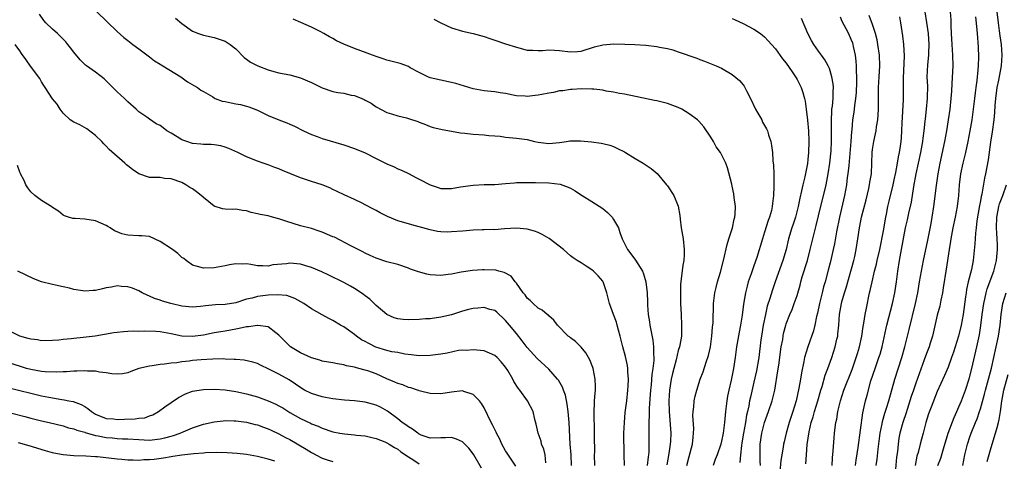
# Model space of a CAD drawing. Units: inches. Extents: x 2586000 to 2589000, y 1536000 to 1539000.
# Drawn here: x 2586949 to 2587131, y 1537218 to 1537300 of the extents above; entities that cross this region are included whole.
import ezdxf

# ---------------------------------------------------------------- set-up
doc = ezdxf.new("R2010")
doc.units = ezdxf.units.IN
doc.header["$MEASUREMENT"] = 0
doc.layers.add('LD25861536_2ft', color=53, linetype='Continuous')

msp = doc.modelspace()

# ---------------------------------------------------------------- linework, layer by layer
at = {"layer": 'LD25861536_2ft'}
for points, elevation in [([(2587061.02, 1537217), (2587060.97, 1537219), (2587060.93, 1537223), (2587061, 1537225), (2587061.18, 1537226.82), (2587061.46, 1537229), (2587061.67, 1537231), (2587061.72, 1537231.72), (2587061.75, 1537233), (2587061.65, 1537234.35), (2587061.64, 1537235), (2587061.57, 1537235.57), (2587061.21, 1537237.21), (2587060.7, 1537239), (2587060.22, 1537241), (2587059.91, 1537242.09), (2587059.7, 1537243), (2587059.54, 1537243.54), (2587058.96, 1537245), (2587058.23, 1537247), (2587058.01, 1537248.01), (2587057.76, 1537249), (2587057.1, 1537251), (2587057, 1537251.14), (2587056.13, 1537252.13), (2587055.3, 1537253), (2587055, 1537253.25), (2587053.9, 1537253.9), (2587053, 1537254.54), (2587052.26, 1537255), (2587051.5, 1537255.5), (2587051, 1537255.87), (2587049.71, 1537257), (2587047.07, 1537259.07), (2587045.8, 1537259.8), (2587045, 1537260.18), (2587044.38, 1537260.38), (2587043, 1537260.78), (2587041, 1537260.94), (2587038.82, 1537260.82), (2587037, 1537260.68), (2587036.69, 1537260.69), (2587035, 1537260.63), (2587034.64, 1537260.64), (2587033, 1537260.59), (2587031, 1537260.44), (2587029, 1537260.27), (2587028.25, 1537260.25), (2587027, 1537260.31), (2587026.37, 1537260.37), (2587025, 1537260.65), (2587023, 1537261.19), (2587021.6, 1537261.6), (2587021, 1537261.74), (2587019, 1537262.35), (2587017.12, 1537263.12), (2587015.78, 1537263.78), (2587015, 1537264.26), (2587014.5, 1537264.5), (2587013, 1537265.3), (2587012.4, 1537265.6), (2587011, 1537266.25), (2587009.11, 1537267.11), (2587007.78, 1537267.78), (2587007, 1537268.13), (2587006.43, 1537268.43), (2587004.99, 1537268.99), (2587003, 1537269.6), (2587002.07, 1537269.93), (2587001, 1537270.28), (2586999, 1537271.11), (2586997.65, 1537271.65), (2586997, 1537271.95), (2586996.21, 1537272.21), (2586995, 1537272.69), (2586994.07, 1537273), (2586993, 1537273.38), (2586991, 1537274.2), (2586989.37, 1537275), (2586987.71, 1537275.71), (2586987, 1537275.97), (2586986.21, 1537276.21), (2586985, 1537276.37), (2586984.46, 1537276.46), (2586983, 1537276.43), (2586982.54, 1537276.54), (2586981, 1537276.64), (2586979.91, 1537277), (2586979, 1537277.32), (2586978.15, 1537277.85), (2586977, 1537278.53), (2586976.24, 1537279), (2586975.52, 1537279.52), (2586975, 1537279.97), (2586974.26, 1537280.26), (2586973, 1537281.14), (2586972.49, 1537281.51), (2586971, 1537282.49), (2586970.52, 1537283), (2586969, 1537284.37), (2586968.69, 1537284.69), (2586968.37, 1537285), (2586967, 1537286.19), (2586966.18, 1537287), (2586965.61, 1537287.61), (2586964.61, 1537288.61), (2586963, 1537289.85), (2586961.34, 1537291), (2586961.14, 1537291.14), (2586961, 1537291.28), (2586960.14, 1537292.14), (2586959, 1537293.53), (2586958.37, 1537294.37), (2586957.88, 1537295), (2586957.47, 1537295.47), (2586957, 1537295.93), (2586955.98, 1537297), (2586955, 1537297.81), (2586953.79, 1537299), (2586953.42, 1537299.42), (2586952.6, 1537300.6)], 7340), ([(2586963.26, 1537301), (2586967, 1537297.37), (2586968.27, 1537296.27), (2586969, 1537295.69), (2586969.94, 1537295), (2586971, 1537294.14), (2586973, 1537292.66), (2586973.93, 1537291.93), (2586975, 1537291.32), (2586975.18, 1537291.18), (2586975.5, 1537291), (2586978.8, 1537289), (2586980.07, 1537288.07), (2586981.33, 1537287.33), (2586981.92, 1537287), (2586982.53, 1537286.53), (2586983, 1537286.27), (2586984.74, 1537285.26), (2586985, 1537285.09), (2586985.19, 1537285), (2586986.48, 1537284.48), (2586987, 1537284.4), (2586988.16, 1537284.16), (2586989, 1537284.01), (2586989.88, 1537283.88), (2586991, 1537283.58), (2586991.44, 1537283.44), (2586993, 1537282.79), (2586995, 1537281.84), (2586997, 1537281.03), (2586998.48, 1537280.48), (2586999, 1537280.24), (2586999.88, 1537279.88), (2587001.54, 1537279), (2587003, 1537278.3), (2587004.09, 1537277.91), (2587005, 1537277.55), (2587009, 1537276.4), (2587011, 1537275.74), (2587013, 1537274.89), (2587015, 1537273.84), (2587017, 1537272.86), (2587018.32, 1537272.32), (2587019, 1537271.96), (2587019.69, 1537271.69), (2587021.1, 1537271), (2587022.33, 1537270.33), (2587023, 1537270.04), (2587025, 1537269), (2587026.48, 1537268.48), (2587027, 1537268.34), (2587028.33, 1537268.33), (2587029, 1537268.31), (2587030.62, 1537268.62), (2587033, 1537268.95), (2587035, 1537269.02), (2587037, 1537269.05), (2587039, 1537269.21), (2587040.63, 1537269.37), (2587041, 1537269.39), (2587042.55, 1537269.45), (2587044.56, 1537269.44), (2587047, 1537269.38), (2587049.11, 1537269.11), (2587050.58, 1537268.58), (2587051, 1537268.36), (2587051.88, 1537267.88), (2587053.08, 1537267.08), (2587053.18, 1537267), (2587055, 1537265.92), (2587057, 1537264.58), (2587057.87, 1537263.87), (2587058.72, 1537263), (2587059, 1537262.57), (2587059.91, 1537261), (2587060.18, 1537260.18), (2587060.61, 1537259), (2587061.6, 1537257), (2587062.23, 1537256.23), (2587063.04, 1537255.04), (2587064.34, 1537253), (2587064.54, 1537252.54), (2587065.01, 1537251), (2587065.23, 1537249), (2587065.31, 1537247.31), (2587065.3, 1537246.7), (2587065.44, 1537245), (2587065.64, 1537243.64), (2587065.72, 1537243), (2587066.26, 1537240.26), (2587066.4, 1537239), (2587066.39, 1537237.61), (2587066.45, 1537237), (2587066.44, 1537236.44), (2587066.29, 1537235), (2587066.12, 1537233.88), (2587065.98, 1537231.98), (2587065.86, 1537231), (2587065.81, 1537230.19), (2587065.61, 1537227.61), (2587065.6, 1537227), (2587065.61, 1537226.39), (2587065.53, 1537225), (2587065.52, 1537223.52), (2587065.54, 1537223), (2587065.56, 1537221), (2587065.51, 1537219.51), (2587065.47, 1537219), (2587065.4, 1537218.6), (2587065.25, 1537217)], 7342), ([(2586977.82, 1537299.82), (2586979, 1537298.83), (2586981, 1537297.42), (2586982.1, 1537297), (2586983, 1537296.7), (2586985, 1537296.27), (2586985.93, 1537295.93), (2586987, 1537295.57), (2586987.37, 1537295.37), (2586987.96, 1537295), (2586989, 1537294.19), (2586990.55, 1537292.55), (2586991, 1537292.27), (2586991.72, 1537291.72), (2586993.06, 1537291), (2586995, 1537290.29), (2586996.02, 1537289.98), (2586997, 1537289.74), (2586998.61, 1537289.39), (2586999, 1537289.33), (2587001, 1537288.81), (2587002.26, 1537288.26), (2587003, 1537287.96), (2587003.62, 1537287.62), (2587005, 1537286.96), (2587007, 1537286.29), (2587007.89, 1537286.11), (2587009, 1537285.95), (2587010.38, 1537285.62), (2587011, 1537285.52), (2587012.36, 1537285), (2587012.81, 1537284.81), (2587013, 1537284.69), (2587014.11, 1537284.11), (2587015, 1537283.46), (2587017, 1537282.37), (2587017.88, 1537282.12), (2587019, 1537281.74), (2587020.63, 1537281.37), (2587021, 1537281.27), (2587022.71, 1537280.71), (2587023, 1537280.58), (2587024.15, 1537280.15), (2587025, 1537279.77), (2587025.59, 1537279.59), (2587027, 1537279.29), (2587027.21, 1537279.21), (2587029, 1537278.95), (2587030.61, 1537278.61), (2587031.42, 1537278.58), (2587033, 1537278.36), (2587035, 1537278.25), (2587035.88, 1537278.12), (2587037, 1537278.08), (2587038, 1537278), (2587039, 1537277.8), (2587041, 1537277.62), (2587043, 1537277.38), (2587044.37, 1537277), (2587045, 1537276.86), (2587047, 1537276.61), (2587049, 1537276.8), (2587050.31, 1537277), (2587050.88, 1537277.12), (2587052.87, 1537277.13), (2587054.94, 1537276.94), (2587056.73, 1537276.73), (2587057, 1537276.65), (2587058.33, 1537276.33), (2587059, 1537276.08), (2587059.73, 1537275.73), (2587061, 1537275.11), (2587061.19, 1537275), (2587063, 1537273.87), (2587064.46, 1537273), (2587066, 1537272), (2587067.1, 1537271.1), (2587068.84, 1537269), (2587069, 1537268.78), (2587070.15, 1537267), (2587071, 1537265.01), (2587071.29, 1537263.29), (2587071.35, 1537262.65), (2587071.56, 1537261), (2587071.87, 1537259), (2587072.08, 1537257), (2587072.08, 1537256.08), (2587072.03, 1537255), (2587071.86, 1537254.14), (2587071.56, 1537251.56), (2587071.46, 1537251), (2587071.42, 1537250.58), (2587071.39, 1537249), (2587071.43, 1537247), (2587071.5, 1537245), (2587071.61, 1537243), (2587071.57, 1537242.43), (2587071.58, 1537241), (2587071.29, 1537239.29), (2587071.22, 1537239), (2587071, 1537238.29), (2587070.59, 1537236.59), (2587070.16, 1537235), (2587069.92, 1537234.08), (2587069.69, 1537233), (2587069.37, 1537231), (2587069.25, 1537229), (2587069.3, 1537227), (2587069.6, 1537223), (2587069.55, 1537221.55), (2587069.52, 1537221), (2587069.25, 1537219.25), (2587068.86, 1537217.14)], 7344), ([(2587072.59, 1537217), (2587073, 1537218.69), (2587073.61, 1537221), (2587073.74, 1537222.26), (2587073.83, 1537223), (2587073.86, 1537223.86), (2587073.72, 1537226.28), (2587073.75, 1537227), (2587073.89, 1537227.89), (2587073.95, 1537229), (2587074.13, 1537229.87), (2587074.43, 1537231), (2587075.08, 1537233), (2587075.62, 1537234.38), (2587076.15, 1537236.15), (2587076.59, 1537237.41), (2587076.94, 1537239), (2587077.23, 1537241), (2587077.36, 1537242.64), (2587077.45, 1537243.45), (2587077.48, 1537245), (2587077.51, 1537245.51), (2587077.54, 1537247), (2587077.78, 1537249), (2587078, 1537250), (2587078.25, 1537251), (2587078.82, 1537252.82), (2587079.4, 1537255), (2587080.04, 1537257.96), (2587080.38, 1537259), (2587081.07, 1537261), (2587081.38, 1537262.62), (2587081.49, 1537263), (2587081.53, 1537263.53), (2587081.57, 1537265), (2587081.38, 1537266.62), (2587081.32, 1537267.32), (2587081, 1537268.75), (2587080.9, 1537269.1), (2587080.13, 1537272.13), (2587079.82, 1537273), (2587078.79, 1537275), (2587078.02, 1537276.02), (2587077.5, 1537277), (2587077, 1537277.79), (2587075.72, 1537279.73), (2587074.79, 1537280.79), (2587074.56, 1537281), (2587073, 1537282.16), (2587071.63, 1537283), (2587071, 1537283.31), (2587069, 1537284.07), (2587068.23, 1537284.23), (2587067, 1537284.56), (2587066.59, 1537284.59), (2587061, 1537285.78), (2587060.08, 1537285.92), (2587059, 1537286.16), (2587057.65, 1537286.35), (2587057, 1537286.49), (2587055.32, 1537286.68), (2587055, 1537286.73), (2587053, 1537286.79), (2587051.34, 1537286.66), (2587051, 1537286.65), (2587049.58, 1537286.42), (2587049, 1537286.37), (2587047.89, 1537286.11), (2587047, 1537285.98), (2587045.73, 1537285.73), (2587045, 1537285.56), (2587044.48, 1537285.52), (2587043, 1537285.34), (2587042.62, 1537285.38), (2587041, 1537285.48), (2587040.38, 1537285.62), (2587039, 1537285.87), (2587038.01, 1537286.01), (2587037, 1537286.2), (2587035.64, 1537286.36), (2587035, 1537286.4), (2587033, 1537286.75), (2587029.76, 1537287.76), (2587029, 1537287.96), (2587025, 1537288.82), (2587024.56, 1537289), (2587023, 1537289.77), (2587021.33, 1537290.67), (2587021, 1537290.87), (2587019.45, 1537291.45), (2587017, 1537292.09), (2587016.31, 1537292.31), (2587015, 1537292.76), (2587012.19, 1537293.81), (2587011, 1537294.2), (2587009.01, 1537295.01), (2587007.66, 1537295.66), (2587007, 1537296.07), (2587006.39, 1537296.39), (2587005.31, 1537297), (2587004.65, 1537297.35), (2587003, 1537298.16), (2587001.06, 1537299.06), (2586999.65, 1537299.65)], 7346), ([(2587025.69, 1537299.69), (2587027, 1537298.99), (2587029, 1537298.06), (2587031, 1537297.46), (2587033, 1537297.02), (2587035, 1537296.45), (2587036.07, 1537296.07), (2587037, 1537295.78), (2587039, 1537295.12), (2587041, 1537294.48), (2587043, 1537293.95), (2587044.06, 1537293.94), (2587045, 1537293.84), (2587045.84, 1537293.84), (2587047, 1537293.96), (2587048.06, 1537293.94), (2587049, 1537293.86), (2587051, 1537293.63), (2587052.31, 1537293.69), (2587053, 1537293.76), (2587055.49, 1537294.51), (2587057, 1537294.91), (2587059.08, 1537295.08), (2587061.06, 1537295.06), (2587062.97, 1537294.97), (2587065, 1537294.84), (2587067, 1537294.61), (2587067.51, 1537294.49), (2587069, 1537294.21), (2587069.98, 1537293.98), (2587071, 1537293.64), (2587074.43, 1537292.43), (2587075, 1537292.18), (2587075.88, 1537291.88), (2587078.03, 1537291), (2587079, 1537290.58), (2587081, 1537289.42), (2587082.31, 1537288.31), (2587083, 1537287.51), (2587083.23, 1537287.23), (2587083.61, 1537286.39), (2587084.36, 1537285), (2587085.32, 1537283), (2587085.76, 1537282.23), (2587086.45, 1537281), (2587086.62, 1537280.62), (2587087, 1537279.95), (2587087.36, 1537279.36), (2587087.53, 1537279), (2587087.73, 1537278.27), (2587088.14, 1537277), (2587088.29, 1537276.29), (2587088.43, 1537275), (2587088.53, 1537273.46), (2587088.64, 1537272.64), (2587088.69, 1537271), (2587088.68, 1537269.32), (2587088.69, 1537268.69), (2587088.64, 1537267), (2587088.46, 1537265.54), (2587088.42, 1537265), (2587088.25, 1537264.25), (2587087.89, 1537263), (2587087.64, 1537262.36), (2587087, 1537260.2), (2587086.61, 1537259), (2587085.53, 1537255.53), (2587085, 1537254.01), (2587084.72, 1537253.28), (2587084.48, 1537252.48), (2587083.96, 1537251), (2587083.75, 1537250.25), (2587083.43, 1537249), (2587083.09, 1537246.91), (2587082.85, 1537244.85), (2587082.54, 1537243), (2587082.26, 1537241.74), (2587081.8, 1537239), (2587081.54, 1537237), (2587081.24, 1537235), (2587080.81, 1537232.81), (2587080.37, 1537231), (2587080.14, 1537229.86), (2587079.98, 1537229), (2587079.72, 1537227), (2587079.53, 1537225), (2587079.29, 1537223), (2587079, 1537221.56), (2587078.87, 1537221), (2587078.18, 1537219), (2587077.86, 1537218.14), (2587077.49, 1537217)], 7348), ([(2587081, 1537299.81), (2587081.55, 1537299.55), (2587083, 1537298.84), (2587085, 1537297.83), (2587086.22, 1537297), (2587086.66, 1537296.66), (2587087, 1537296.37), (2587087.66, 1537295.66), (2587088.26, 1537295), (2587089, 1537294.14), (2587090.32, 1537292.32), (2587091, 1537291.51), (2587092.12, 1537289.88), (2587092.71, 1537289), (2587092.81, 1537288.81), (2587093, 1537288.52), (2587093.52, 1537287.52), (2587093.76, 1537287), (2587094.07, 1537286.07), (2587094.38, 1537285), (2587094.49, 1537284.49), (2587094.72, 1537283), (2587094.97, 1537280.97), (2587095.12, 1537279), (2587095.19, 1537277), (2587095.12, 1537275), (2587095, 1537273.66), (2587094.91, 1537272.91), (2587094.44, 1537270.44), (2587094.08, 1537269), (2587093.85, 1537267.85), (2587093.5, 1537266.5), (2587093.24, 1537265), (2587092.73, 1537263), (2587092.3, 1537261.7), (2587092.05, 1537261), (2587091.45, 1537259), (2587090.96, 1537257), (2587090.37, 1537255), (2587088.93, 1537251), (2587088.43, 1537249.57), (2587087.96, 1537247.96), (2587087.48, 1537246.52), (2587087.13, 1537245), (2587086.74, 1537243), (2587086.41, 1537241), (2587086.32, 1537240.32), (2587085.91, 1537237), (2587085.46, 1537234.54), (2587085, 1537232.47), (2587084.35, 1537229.65), (2587084.22, 1537229), (2587084.07, 1537228.07), (2587083.83, 1537227), (2587083.65, 1537226.35), (2587083.47, 1537225), (2587083.1, 1537223), (2587082.8, 1537221.2), (2587082.71, 1537220.71), (2587082.52, 1537219), (2587082.43, 1537217.57)], 7350), ([(2587086.22, 1537217), (2587086.18, 1537217.82), (2587086.16, 1537219), (2587086.15, 1537221), (2587086.45, 1537223), (2587087, 1537225), (2587087.74, 1537227), (2587088.41, 1537229), (2587088.53, 1537229.47), (2587088.88, 1537231), (2587089.47, 1537234.53), (2587089.6, 1537235.6), (2587089.82, 1537237), (2587089.95, 1537238.05), (2587090.09, 1537239), (2587090.35, 1537240.35), (2587090.43, 1537241), (2587090.52, 1537241.48), (2587090.92, 1537243), (2587091, 1537243.24), (2587091.68, 1537245), (2587092.08, 1537245.92), (2587092.49, 1537247), (2587093, 1537248.51), (2587093.56, 1537250.44), (2587093.69, 1537251), (2587093.98, 1537251.98), (2587094.94, 1537255), (2587095.46, 1537257), (2587095.91, 1537259), (2587096.21, 1537260.21), (2587096.55, 1537261.45), (2587097, 1537263.23), (2587098.37, 1537269), (2587098.76, 1537271), (2587099.08, 1537273), (2587099.31, 1537275.31), (2587099.39, 1537277), (2587099.4, 1537279.4), (2587099.37, 1537281), (2587099.42, 1537282.58), (2587099.47, 1537283), (2587099.56, 1537283.56), (2587099.68, 1537285), (2587099.68, 1537286.32), (2587099.74, 1537287), (2587099.69, 1537287.69), (2587099.47, 1537289), (2587099, 1537290.51), (2587098.79, 1537291), (2587098.16, 1537292.16), (2587097.56, 1537293), (2587097, 1537293.74), (2587096.13, 1537295), (2587095.71, 1537295.71), (2587095.03, 1537297), (2587093.8, 1537299.8)], 7352), ([(2587101, 1537300.09), (2587101.31, 1537299.31), (2587102.07, 1537297.93), (2587102.53, 1537297), (2587103, 1537295.96), (2587103.26, 1537295.26), (2587103.35, 1537295), (2587103.42, 1537294.58), (2587103.77, 1537293), (2587103.91, 1537291.91), (2587103.95, 1537291), (2587103.94, 1537290.06), (2587104, 1537289), (2587104, 1537288), (2587103.93, 1537286.07), (2587103.86, 1537285), (2587103.65, 1537283.65), (2587103.61, 1537283), (2587103.54, 1537282.46), (2587103.3, 1537281), (2587103.16, 1537279.16), (2587103.12, 1537278.88), (2587103, 1537277), (2587102.69, 1537273.31), (2587102.59, 1537272.59), (2587102.43, 1537271), (2587102.32, 1537270.32), (2587102.14, 1537269), (2587101.78, 1537267), (2587100.84, 1537263), (2587100.29, 1537260.29), (2587099.92, 1537258.08), (2587099.7, 1537257), (2587099.2, 1537254.8), (2587098.8, 1537253.2), (2587098.2, 1537251), (2587097.92, 1537250.08), (2587097.67, 1537249), (2587097.17, 1537247), (2587096.78, 1537245.22), (2587096.61, 1537244.61), (2587096.27, 1537243), (2587096.03, 1537241.97), (2587095.02, 1537238.98), (2587094.41, 1537237), (2587094.28, 1537236.28), (2587093.8, 1537234.2), (2587093.63, 1537233), (2587093.35, 1537231.35), (2587092.83, 1537229), (2587092.24, 1537227), (2587091.57, 1537225), (2587090.98, 1537223), (2587090.59, 1537221.41), (2587090.51, 1537221), (2587090.45, 1537220.45), (2587090.18, 1537219), (2587090.02, 1537217.98), (2587089.83, 1537215.83)], 7354), ([(2587094.65, 1537217.35), (2587094.73, 1537219), (2587094.89, 1537220.89), (2587095.24, 1537223.24), (2587095.65, 1537225), (2587095.97, 1537226.03), (2587096.25, 1537227), (2587096.88, 1537229), (2587097.44, 1537231), (2587097.64, 1537231.64), (2587098.23, 1537233.77), (2587098.71, 1537235), (2587099.45, 1537237), (2587100.09, 1537239), (2587100.39, 1537240.39), (2587100.54, 1537241), (2587100.59, 1537241.41), (2587100.74, 1537243), (2587100.86, 1537245), (2587101.22, 1537247), (2587101.3, 1537247.3), (2587101.82, 1537249), (2587102.11, 1537249.89), (2587103.52, 1537255), (2587103.69, 1537255.69), (2587103.98, 1537257), (2587104.29, 1537259), (2587104.57, 1537261), (2587104.65, 1537261.35), (2587104.96, 1537263), (2587105.8, 1537266.2), (2587106.3, 1537268.3), (2587106.45, 1537269), (2587106.51, 1537269.49), (2587106.77, 1537271), (2587106.88, 1537273), (2587106.94, 1537275), (2587107, 1537275.52), (2587107.21, 1537277), (2587107.56, 1537278.44), (2587107.65, 1537279), (2587107.75, 1537279.75), (2587107.98, 1537281), (2587108.05, 1537281.95), (2587108.1, 1537283), (2587108.08, 1537285), (2587108.1, 1537287), (2587108.24, 1537289), (2587108.35, 1537291), (2587108.28, 1537293), (2587108, 1537295), (2587107.85, 1537295.85), (2587107.56, 1537297), (2587107, 1537298.7), (2587106.34, 1537300.34)], 7356), ([(2587099.49, 1537217), (2587099.58, 1537218.42), (2587099.72, 1537219.72), (2587099.86, 1537222.14), (2587099.95, 1537223), (2587100.08, 1537224.08), (2587100.21, 1537225), (2587100.38, 1537225.62), (2587100.58, 1537227), (2587101.03, 1537229), (2587101.67, 1537231), (2587103.22, 1537234.78), (2587103.99, 1537237), (2587104.21, 1537237.79), (2587104.58, 1537239), (2587105, 1537241), (2587105.26, 1537242.74), (2587105.39, 1537243.39), (2587105.65, 1537245), (2587105.85, 1537246.15), (2587106.46, 1537249), (2587106.57, 1537249.43), (2587106.9, 1537251), (2587107.37, 1537253), (2587107.72, 1537254.28), (2587107.86, 1537255), (2587108.32, 1537257), (2587109, 1537260.49), (2587109.44, 1537263), (2587109.58, 1537263.58), (2587109.85, 1537265), (2587110.06, 1537265.94), (2587110.8, 1537269), (2587111, 1537269.91), (2587111.29, 1537271.29), (2587111.61, 1537273), (2587111.81, 1537274.19), (2587111.99, 1537275), (2587112.17, 1537276.17), (2587112.28, 1537277), (2587112.33, 1537277.67), (2587112.41, 1537279), (2587112.46, 1537280.46), (2587112.74, 1537284.74), (2587112.76, 1537287), (2587112.75, 1537288.75), (2587112.89, 1537292.89), (2587112.78, 1537295), (2587112.6, 1537296.6), (2587112.25, 1537299), (2587112.07, 1537300.07)], 7358), ([(2587103.86, 1537217), (2587103.99, 1537218.01), (2587104.35, 1537220.35), (2587105.2, 1537226.8), (2587105.33, 1537227.33), (2587105.68, 1537229), (2587105.98, 1537230.02), (2587106.7, 1537232.7), (2587107.45, 1537235), (2587108.19, 1537237), (2587108.38, 1537237.62), (2587108.78, 1537239), (2587109.52, 1537242.48), (2587109.64, 1537243), (2587110.68, 1537247), (2587111.13, 1537249), (2587111.43, 1537251), (2587111.69, 1537253), (2587112, 1537255), (2587112.39, 1537257), (2587113.13, 1537261), (2587113.5, 1537262.5), (2587113.74, 1537263.74), (2587114.22, 1537265.78), (2587114.67, 1537268.67), (2587115.08, 1537271), (2587115.93, 1537275), (2587116.31, 1537277), (2587116.37, 1537277.63), (2587116.57, 1537279), (2587116.77, 1537280.77), (2587116.8, 1537281.2), (2587117.02, 1537283), (2587117.2, 1537285), (2587117.2, 1537285.2), (2587117.21, 1537287.21), (2587117.14, 1537289), (2587117.23, 1537291.23), (2587117.41, 1537293), (2587117.41, 1537293.41), (2587117.49, 1537295), (2587117.36, 1537297), (2587117.07, 1537299.07), (2587116.75, 1537301)], 7360), ([(2587107.67, 1537217), (2587107.83, 1537218.17), (2587108.03, 1537220.03), (2587108.4, 1537223), (2587108.77, 1537224.77), (2587108.84, 1537225.16), (2587109.29, 1537226.71), (2587109.61, 1537227.61), (2587110.03, 1537229), (2587111.15, 1537233), (2587112.4, 1537237), (2587112.97, 1537239), (2587113.8, 1537242.2), (2587114.93, 1537247), (2587115.37, 1537249), (2587115.72, 1537251), (2587116.04, 1537253), (2587116.42, 1537255), (2587117.26, 1537258.74), (2587117.86, 1537261.86), (2587118.06, 1537263), (2587118.36, 1537265), (2587118.86, 1537268.86), (2587119.17, 1537271), (2587119.55, 1537273), (2587120.38, 1537277), (2587120.75, 1537279), (2587121.09, 1537281), (2587121.39, 1537283), (2587121.59, 1537285), (2587121.67, 1537286.33), (2587121.78, 1537287.78), (2587121.94, 1537291), (2587121.9, 1537293), (2587121.76, 1537295), (2587121.65, 1537297), (2587121.58, 1537298.42), (2587121.55, 1537299.55), (2587121.45, 1537301)], 7362), ([(2587126.09, 1537300.09), (2587126.34, 1537297.66), (2587126.37, 1537297), (2587126.56, 1537294.56), (2587126.62, 1537292.62), (2587126.58, 1537291), (2587126.42, 1537289.58), (2587126.38, 1537289), (2587126.31, 1537288.31), (2587126.12, 1537287), (2587126.01, 1537286.02), (2587125.87, 1537285), (2587125.65, 1537283), (2587125.39, 1537281), (2587125.04, 1537279), (2587124.64, 1537277), (2587124.21, 1537275), (2587123.99, 1537274.01), (2587123.74, 1537273), (2587123.3, 1537271), (2587123.04, 1537269), (2587122.9, 1537267), (2587122.67, 1537265), (2587122.31, 1537263), (2587121.9, 1537261), (2587121.52, 1537259), (2587121.46, 1537258.54), (2587121.19, 1537257), (2587120.65, 1537253.35), (2587120.1, 1537249.9), (2587119.94, 1537249), (2587119.64, 1537247.64), (2587119.45, 1537246.55), (2587119, 1537244.88), (2587118.08, 1537241), (2587117.67, 1537239.67), (2587117.46, 1537239), (2587117, 1537237.78), (2587116.59, 1537236.59), (2587115, 1537232.25), (2587114.57, 1537231), (2587114.18, 1537229.82), (2587113.93, 1537229), (2587113.4, 1537227.4), (2587113.21, 1537226.79), (2587112.59, 1537225), (2587112.05, 1537223), (2587111.89, 1537222.11), (2587111.73, 1537221), (2587111.59, 1537219.59), (2587111.45, 1537218.55), (2587111.12, 1537214.88)], 7364), ([(2587130.03, 1537301), (2587130.27, 1537299), (2587130.48, 1537297.52), (2587130.58, 1537296.58), (2587130.81, 1537295), (2587130.96, 1537293), (2587130.84, 1537291), (2587130.34, 1537288.34), (2587130.05, 1537287), (2587129.77, 1537285), (2587129.65, 1537283.65), (2587129.59, 1537282.41), (2587129.45, 1537281), (2587129.18, 1537278.82), (2587128.86, 1537276.86), (2587128.39, 1537273.61), (2587127.92, 1537271), (2587127.76, 1537270.24), (2587127.26, 1537267.26), (2587127.15, 1537266.85), (2587127, 1537266), (2587126.83, 1537265.17), (2587126.35, 1537262.35), (2587126.2, 1537261), (2587126.06, 1537260.06), (2587125.94, 1537258.06), (2587125.64, 1537255), (2587125.33, 1537253.33), (2587124.73, 1537251), (2587124.41, 1537249.59), (2587124.33, 1537249), (2587124.25, 1537248.25), (2587123.8, 1537245), (2587123.43, 1537243), (2587122.95, 1537241), (2587122.01, 1537237.99), (2587121.65, 1537237), (2587121, 1537235.25), (2587120.34, 1537233.66), (2587119, 1537230.72), (2587117.85, 1537227.85), (2587117.38, 1537226.62), (2587116.88, 1537225), (2587116.38, 1537223), (2587116.08, 1537221.92), (2587115.85, 1537221), (2587115.43, 1537219.43), (2587115.23, 1537218.77), (2587114.87, 1537217)], 7366), ([(2587055.53, 1537217), (2587055.49, 1537219), (2587055.51, 1537219.51), (2587055.46, 1537222.54), (2587055.49, 1537223.49), (2587055.42, 1537226.58), (2587055.49, 1537229), (2587055.58, 1537230.42), (2587055.64, 1537231), (2587055.65, 1537231.65), (2587055.61, 1537233), (2587055.21, 1537235), (2587055.17, 1537235.17), (2587054.61, 1537236.61), (2587054.36, 1537237), (2587053.89, 1537237.89), (2587053, 1537238.93), (2587051.96, 1537239.96), (2587051, 1537240.68), (2587050.83, 1537240.83), (2587050.59, 1537241), (2587048.6, 1537243), (2587047.95, 1537243.95), (2587047, 1537244.75), (2587046.89, 1537244.89), (2587046.72, 1537245), (2587045.79, 1537245.79), (2587045, 1537246.13), (2587044.1, 1537247), (2587043.57, 1537247.57), (2587043, 1537247.98), (2587042.61, 1537248.61), (2587042.27, 1537249), (2587041, 1537250.76), (2587040.79, 1537251), (2587040.05, 1537252.05), (2587038.75, 1537252.75), (2587037.76, 1537253), (2587037.17, 1537253.17), (2587035, 1537253.28), (2587034.72, 1537253.28), (2587032.87, 1537253.13), (2587030.79, 1537252.79), (2587029, 1537252.43), (2587028.38, 1537252.38), (2587027, 1537252.2), (2587025, 1537252.32), (2587024.42, 1537252.42), (2587022.86, 1537252.86), (2587021.4, 1537253.4), (2587021, 1537253.56), (2587019, 1537254.24), (2587017, 1537254.76), (2587015, 1537255.42), (2587013.92, 1537255.92), (2587013, 1537256.32), (2587012.56, 1537256.56), (2587010.31, 1537257.69), (2587007.27, 1537259.27), (2587007, 1537259.39), (2587005, 1537260.25), (2587004.44, 1537260.44), (2587003, 1537260.88), (2587001, 1537261.41), (2586998.25, 1537262.25), (2586997, 1537262.69), (2586995.77, 1537263), (2586995, 1537263.22), (2586993.5, 1537263.5), (2586993, 1537263.65), (2586991.87, 1537263.87), (2586991, 1537264.15), (2586990.21, 1537264.21), (2586989, 1537264.47), (2586988.41, 1537264.41), (2586987, 1537264.46), (2586986.56, 1537264.56), (2586985, 1537265.03), (2586983, 1537266.64), (2586982.59, 1537267), (2586981.69, 1537267.69), (2586981, 1537268.25), (2586980.51, 1537268.51), (2586979.75, 1537269), (2586979, 1537269.4), (2586977, 1537270.12), (2586975.81, 1537270.19), (2586975, 1537270.32), (2586974.36, 1537270.36), (2586973, 1537270.35), (2586971, 1537271), (2586969.83, 1537271.83), (2586969, 1537272.51), (2586968.72, 1537272.72), (2586968.41, 1537273), (2586965.52, 1537275.52), (2586965, 1537276.13), (2586964.56, 1537276.56), (2586964.17, 1537277), (2586963, 1537278.15), (2586961.37, 1537279.37), (2586960.09, 1537280.09), (2586959, 1537280.58), (2586958.31, 1537281), (2586957, 1537282.26), (2586956.42, 1537283), (2586955.9, 1537283.9), (2586955, 1537284.94), (2586953.68, 1537287), (2586953.4, 1537287.4), (2586953, 1537288.03), (2586952.66, 1537288.66), (2586950.98, 1537290.98), (2586950.12, 1537292.12), (2586949.3, 1537293.3), (2586949, 1537293.78), (2586948.13, 1537295)], 7338), ([(2587051.21, 1537217), (2587051.12, 1537219), (2587050.96, 1537221), (2587050.76, 1537225), (2587050.56, 1537227), (2587050.39, 1537228.39), (2587050.07, 1537230.07), (2587049.73, 1537231), (2587049.55, 1537231.55), (2587048.8, 1537232.8), (2587048.64, 1537233), (2587047, 1537234.86), (2587044.85, 1537236.85), (2587043, 1537238.87), (2587042.08, 1537240.08), (2587041, 1537241.46), (2587039.69, 1537243), (2587039, 1537243.9), (2587038.44, 1537244.44), (2587037.8, 1537245), (2587037.4, 1537245.4), (2587037, 1537245.71), (2587036.08, 1537245.92), (2587035, 1537246.27), (2587033.87, 1537246.13), (2587033, 1537246.08), (2587032.11, 1537245.89), (2587031, 1537245.58), (2587028.95, 1537244.95), (2587027, 1537244.48), (2587025, 1537244.21), (2587024.15, 1537244.15), (2587023, 1537244.04), (2587021, 1537243.97), (2587020.03, 1537244.03), (2587019, 1537244.21), (2587018.36, 1537244.36), (2587016.97, 1537244.97), (2587015, 1537246.65), (2587014.84, 1537246.84), (2587013.81, 1537247.81), (2587013, 1537248.41), (2587012.69, 1537248.69), (2587012.25, 1537249), (2587011, 1537249.78), (2587010.23, 1537250.23), (2587009, 1537250.89), (2587006.26, 1537252.26), (2587004.91, 1537252.91), (2587003, 1537253.71), (2587002, 1537254), (2587001, 1537254.31), (2586999, 1537254.49), (2586998.37, 1537254.37), (2586995.83, 1537254.17), (2586995, 1537253.92), (2586994, 1537254), (2586993, 1537253.97), (2586991.79, 1537254.21), (2586991, 1537254.34), (2586990.33, 1537254.33), (2586989, 1537254.38), (2586987.83, 1537254.17), (2586987, 1537253.99), (2586985, 1537253.63), (2586983, 1537253.58), (2586981.87, 1537253.87), (2586981, 1537254.12), (2586979.78, 1537255), (2586979.35, 1537255.35), (2586979, 1537255.55), (2586978.27, 1537256.27), (2586977.24, 1537257), (2586975, 1537258.5), (2586973, 1537259.41), (2586971.56, 1537259.56), (2586971, 1537259.56), (2586969, 1537259.65), (2586967.9, 1537259.9), (2586967, 1537260.29), (2586966.49, 1537260.49), (2586965.73, 1537261), (2586965.27, 1537261.27), (2586965, 1537261.49), (2586963, 1537262.33), (2586961, 1537262.61), (2586959.23, 1537262.77), (2586958.77, 1537262.77), (2586957.98, 1537263), (2586957.24, 1537263.24), (2586957, 1537263.36), (2586956.12, 1537264.12), (2586955, 1537264.79), (2586954.9, 1537264.9), (2586953, 1537266.08), (2586951.76, 1537267), (2586951, 1537267.7), (2586950.45, 1537268.45), (2586950.11, 1537269), (2586949.76, 1537269.76), (2586949.13, 1537271), (2586949.1, 1537271.1), (2586949, 1537271.36), (2586948.56, 1537272.56)], 7336), ([(2587119.11, 1537217), (2587119.62, 1537218.38), (2587120.13, 1537220.13), (2587121.01, 1537223), (2587122.09, 1537225.91), (2587122.61, 1537227), (2587123, 1537227.88), (2587123.45, 1537229), (2587124.21, 1537231), (2587124.92, 1537233.08), (2587125.41, 1537235), (2587126.34, 1537239), (2587126.8, 1537241.2), (2587127.06, 1537242.94), (2587127.32, 1537245), (2587127.6, 1537247), (2587127.79, 1537247.79), (2587128.03, 1537249), (2587128.24, 1537249.76), (2587129.46, 1537253), (2587129.95, 1537255), (2587130.13, 1537257), (2587130.14, 1537257.86), (2587130.1, 1537259), (2587130.01, 1537260.01), (2587129.98, 1537261), (2587130, 1537263), (2587130.27, 1537264.27), (2587130.4, 1537265), (2587130.53, 1537265.47), (2587131.12, 1537267), (2587131.79, 1537269)], 7368), ([(2587046.47, 1537217.53), (2587046.3, 1537219), (2587046.07, 1537220.07), (2587045.67, 1537221), (2587045.56, 1537221.56), (2587045.03, 1537223), (2587044.69, 1537224.69), (2587044.43, 1537225.57), (2587044.09, 1537227), (2587043.07, 1537229), (2587041.64, 1537231), (2587041.33, 1537231.33), (2587040.55, 1537232.55), (2587040.34, 1537233), (2587039.38, 1537234.62), (2587039, 1537235.23), (2587038.2, 1537236.2), (2587037.43, 1537237), (2587037, 1537237.42), (2587035, 1537238.25), (2587033.65, 1537238.35), (2587033, 1537238.47), (2587031.68, 1537238.32), (2587031, 1537238.36), (2587030.29, 1537238.29), (2587028.17, 1537237.83), (2587027, 1537237.63), (2587025, 1537237.37), (2587023, 1537237.32), (2587021.52, 1537237.52), (2587020.35, 1537237.65), (2587019, 1537237.93), (2587017.9, 1537238.1), (2587017, 1537238.32), (2587014.96, 1537238.96), (2587013.62, 1537239.62), (2587013, 1537239.98), (2587012.32, 1537240.32), (2587011.34, 1537241), (2587011, 1537241.27), (2587009, 1537242.67), (2587008.43, 1537243), (2587007, 1537243.9), (2587006.23, 1537244.23), (2587005, 1537244.93), (2587003, 1537246.03), (2587001.58, 1537247), (2586999.96, 1537247.96), (2586998.48, 1537248.49), (2586996.65, 1537248.65), (2586995, 1537248.57), (2586993, 1537248.31), (2586992.01, 1537248.01), (2586991, 1537247.79), (2586989, 1537247.15), (2586987, 1537246.83), (2586985.25, 1537246.75), (2586983.4, 1537246.6), (2586982.47, 1537246.47), (2586981, 1537246.35), (2586979, 1537246.53), (2586976.95, 1537247), (2586975.43, 1537247.43), (2586975, 1537247.62), (2586973.95, 1537247.95), (2586973, 1537248.4), (2586972.57, 1537248.57), (2586971.67, 1537249), (2586971, 1537249.38), (2586969.87, 1537249.87), (2586969, 1537250.11), (2586967.83, 1537250.17), (2586967, 1537250.26), (2586965.94, 1537250.06), (2586965, 1537249.92), (2586964.27, 1537249.73), (2586963, 1537249.44), (2586962.58, 1537249.42), (2586961, 1537249.29), (2586960.63, 1537249.37), (2586959, 1537249.6), (2586958.16, 1537249.84), (2586957, 1537250.09), (2586955.57, 1537250.43), (2586955, 1537250.52), (2586953, 1537251.05), (2586951.56, 1537251.56), (2586948.59, 1537253)], 7334), ([(2587123.72, 1537217), (2587124.12, 1537219), (2587124.59, 1537221), (2587125, 1537222.31), (2587125.24, 1537223), (2587126.07, 1537225), (2587126.36, 1537225.64), (2587126.84, 1537227), (2587127, 1537227.5), (2587127.77, 1537230.23), (2587127.94, 1537231), (2587128.49, 1537233), (2587129.02, 1537235.02), (2587129.93, 1537239), (2587130.36, 1537241), (2587130.66, 1537243), (2587130.82, 1537245), (2587131.11, 1537247), (2587131.73, 1537249)], 7370), ([(2587040.91, 1537216.91), (2587039.29, 1537219.29), (2587039, 1537219.76), (2587038.31, 1537221), (2587037.9, 1537221.9), (2587037.3, 1537223), (2587037.22, 1537223.22), (2587036.56, 1537224.56), (2587036.3, 1537225), (2587035, 1537227.69), (2587034.51, 1537228.51), (2587034.13, 1537229), (2587033, 1537230.16), (2587031.28, 1537230.72), (2587031, 1537230.83), (2587029, 1537230.62), (2587027, 1537230.27), (2587025, 1537230.34), (2587023.2, 1537230.8), (2587023, 1537230.86), (2587022.91, 1537230.91), (2587022.66, 1537231), (2587021.41, 1537231.41), (2587021, 1537231.49), (2587019.94, 1537231.94), (2587019, 1537232.22), (2587018.47, 1537232.47), (2587017, 1537233.09), (2587015, 1537233.99), (2587013.45, 1537234.55), (2587013, 1537234.7), (2587011.8, 1537235), (2587011.15, 1537235.15), (2587011, 1537235.21), (2587009.49, 1537235.49), (2587009, 1537235.65), (2587007.82, 1537235.82), (2587007, 1537236.02), (2587005, 1537236.36), (2587004.54, 1537236.54), (2587003, 1537236.93), (2587001, 1537237.87), (2586999.14, 1537239), (2586999, 1537239.11), (2586998.07, 1537240.07), (2586997.15, 1537241), (2586997, 1537241.18), (2586996.42, 1537241.58), (2586995, 1537242.67), (2586993.08, 1537242.92), (2586993, 1537242.95), (2586991.33, 1537242.67), (2586991, 1537242.68), (2586989.64, 1537242.36), (2586989, 1537242.27), (2586987, 1537241.9), (2586986.22, 1537241.78), (2586985, 1537241.56), (2586983, 1537241.17), (2586981, 1537240.9), (2586978.99, 1537240.99), (2586977, 1537241.42), (2586975, 1537241.77), (2586974.17, 1537241.83), (2586972.11, 1537241.89), (2586971, 1537241.85), (2586970.13, 1537241.87), (2586969, 1537241.81), (2586968.21, 1537241.79), (2586967, 1537241.66), (2586966.42, 1537241.58), (2586962.95, 1537241), (2586960.73, 1537240.73), (2586959, 1537240.56), (2586958.48, 1537240.48), (2586957, 1537240.34), (2586956.23, 1537240.23), (2586955, 1537240.14), (2586953, 1537240.1), (2586952.28, 1537240.28), (2586951, 1537240.39), (2586950.55, 1537240.55), (2586949, 1537240.96), (2586947, 1537241.93)], 7332), ([(2587034.55, 1537216.55), (2587033.13, 1537219), (2587033, 1537219.2), (2587032.21, 1537220.21), (2587031.44, 1537221), (2587031, 1537221.41), (2587029.9, 1537221.9), (2587029, 1537222.18), (2587027.86, 1537222.14), (2587027, 1537222.13), (2587025, 1537222.09), (2587023.33, 1537222.67), (2587023, 1537222.81), (2587022.9, 1537222.9), (2587022.74, 1537223), (2587021.77, 1537223.77), (2587021, 1537224.16), (2587020.53, 1537224.53), (2587019.81, 1537225), (2587019, 1537225.64), (2587017.09, 1537227.09), (2587015.82, 1537227.82), (2587015, 1537228.22), (2587013, 1537228.74), (2587011, 1537228.97), (2587009.13, 1537229.13), (2587007, 1537229.37), (2587005.64, 1537229.64), (2587005, 1537229.74), (2587003, 1537230.37), (2587001.74, 1537231), (2587001.26, 1537231.26), (2586998.87, 1537232.87), (2586997, 1537233.93), (2586995.12, 1537234.88), (2586993.58, 1537235.58), (2586993, 1537235.88), (2586992.15, 1537236.15), (2586990.53, 1537236.53), (2586989, 1537236.63), (2586988.68, 1537236.68), (2586987, 1537236.73), (2586986.75, 1537236.75), (2586984.74, 1537236.74), (2586982.61, 1537236.61), (2586981, 1537236.45), (2586980.36, 1537236.36), (2586979, 1537236.22), (2586978.05, 1537236.05), (2586977, 1537235.97), (2586975.77, 1537235.77), (2586975, 1537235.72), (2586973.47, 1537235.47), (2586973, 1537235.42), (2586971.04, 1537234.96), (2586969.55, 1537234.45), (2586969, 1537234.17), (2586967.99, 1537234.01), (2586967, 1537233.91), (2586966.03, 1537233.97), (2586965, 1537234.17), (2586963.71, 1537234.29), (2586963, 1537234.46), (2586961.51, 1537234.49), (2586961, 1537234.55), (2586959.53, 1537234.47), (2586959, 1537234.49), (2586957.64, 1537234.36), (2586957, 1537234.37), (2586955.72, 1537234.28), (2586953.65, 1537234.35), (2586953, 1537234.42), (2586951, 1537234.79), (2586950.24, 1537235), (2586947, 1537236.02)], 7330), ([(2587128.21, 1537217.79), (2587129, 1537220.37), (2587129.78, 1537223), (2587130.07, 1537224.07), (2587130.35, 1537225), (2587130.48, 1537225.52), (2587130.73, 1537227), (2587130.95, 1537228.95), (2587131.33, 1537231), (2587132.15, 1537233.85)], 7372), ([(2586945.72, 1537231.72), (2586949, 1537230.91), (2586951, 1537230.39), (2586953, 1537229.93), (2586954.33, 1537229.67), (2586956.74, 1537229.26), (2586957.2, 1537229.2), (2586958.08, 1537229), (2586958.85, 1537228.85), (2586960.34, 1537228.34), (2586961, 1537227.93), (2586961.6, 1537227.6), (2586962.24, 1537227), (2586963, 1537226.55), (2586965, 1537225.74), (2586966.36, 1537225.64), (2586967, 1537225.55), (2586968.38, 1537225.62), (2586970.33, 1537225.67), (2586971, 1537225.78), (2586972.13, 1537225.87), (2586973, 1537226.2), (2586973.6, 1537226.4), (2586974.67, 1537227), (2586975.86, 1537227.86), (2586977, 1537228.71), (2586978.36, 1537229.64), (2586979.69, 1537230.31), (2586981, 1537230.79), (2586983, 1537231.11), (2586985, 1537231.15), (2586987, 1537231.03), (2586989, 1537230.75), (2586991, 1537230.3), (2586993, 1537229.71), (2586995, 1537228.99), (2586996.39, 1537228.39), (2586997, 1537228.07), (2586997.69, 1537227.69), (2586999, 1537226.86), (2587001, 1537225.71), (2587002.85, 1537224.86), (2587003, 1537224.77), (2587004.28, 1537224.28), (2587005, 1537223.93), (2587007, 1537223.26), (2587008.28, 1537223), (2587009.14, 1537222.86), (2587011, 1537222.7), (2587011.36, 1537222.64), (2587013, 1537222.49), (2587014.22, 1537222.22), (2587015, 1537222.02), (2587016.59, 1537221.41), (2587017, 1537221.24), (2587017.42, 1537221), (2587018.38, 1537220.38), (2587019, 1537220.07), (2587019.57, 1537219.57), (2587021, 1537218.61), (2587021.98, 1537218.02), (2587023, 1537217.36)], 7328), ([(2586945, 1537227.33), (2586949.91, 1537226.09), (2586951, 1537225.8), (2586953, 1537225.32), (2586954.41, 1537225), (2586957, 1537224.36), (2586958.02, 1537224.02), (2586959, 1537223.81), (2586959.55, 1537223.55), (2586961, 1537223.17), (2586961.11, 1537223.11), (2586963, 1537222.57), (2586963.5, 1537222.5), (2586965, 1537222.19), (2586966.13, 1537222.13), (2586967, 1537222.05), (2586968.01, 1537221.99), (2586969, 1537221.99), (2586971, 1537221.83), (2586973, 1537221.73), (2586975, 1537221.95), (2586975.86, 1537222.14), (2586977, 1537222.47), (2586977.43, 1537222.57), (2586978.66, 1537223), (2586979.27, 1537223.27), (2586981, 1537223.97), (2586983, 1537224.65), (2586985, 1537225.13), (2586986.68, 1537225.32), (2586987, 1537225.34), (2586988.69, 1537225.31), (2586989, 1537225.29), (2586991, 1537225.03), (2586992.61, 1537224.61), (2586993, 1537224.53), (2586994.11, 1537224.11), (2586995, 1537223.82), (2586995.54, 1537223.54), (2586997, 1537222.89), (2586998.21, 1537222.21), (2586999, 1537221.82), (2587002.03, 1537220.03), (2587003, 1537219.41), (2587003.28, 1537219.28), (2587003.8, 1537219), (2587005, 1537218.39), (2587005.91, 1537218.09), (2587007, 1537217.79)], 7326), ([(2586996.2, 1537217.8), (2586995, 1537218.19), (2586993, 1537218.72), (2586991, 1537219.05), (2586989.24, 1537219.24), (2586987.37, 1537219.37), (2586985.42, 1537219.42), (2586983.36, 1537219.36), (2586983, 1537219.32), (2586981.19, 1537219.19), (2586979, 1537218.96), (2586977.33, 1537218.67), (2586977, 1537218.65), (2586975.62, 1537218.38), (2586973.84, 1537218.16), (2586973, 1537218.07), (2586971.95, 1537218.05), (2586971, 1537217.98), (2586969.97, 1537218.03), (2586969, 1537218.02), (2586967.88, 1537218.12), (2586967, 1537218.17), (2586963.38, 1537218.62), (2586963, 1537218.65), (2586961.23, 1537218.77), (2586959, 1537218.83), (2586957, 1537218.98), (2586955.3, 1537219.3), (2586955, 1537219.36), (2586953.73, 1537219.73), (2586950.69, 1537220.69), (2586948.76, 1537221.24)], 7324)]:
    msp.add_lwpolyline(points, dxfattribs=dict(at, elevation=elevation))

doc.saveas('drawing.dxf')
